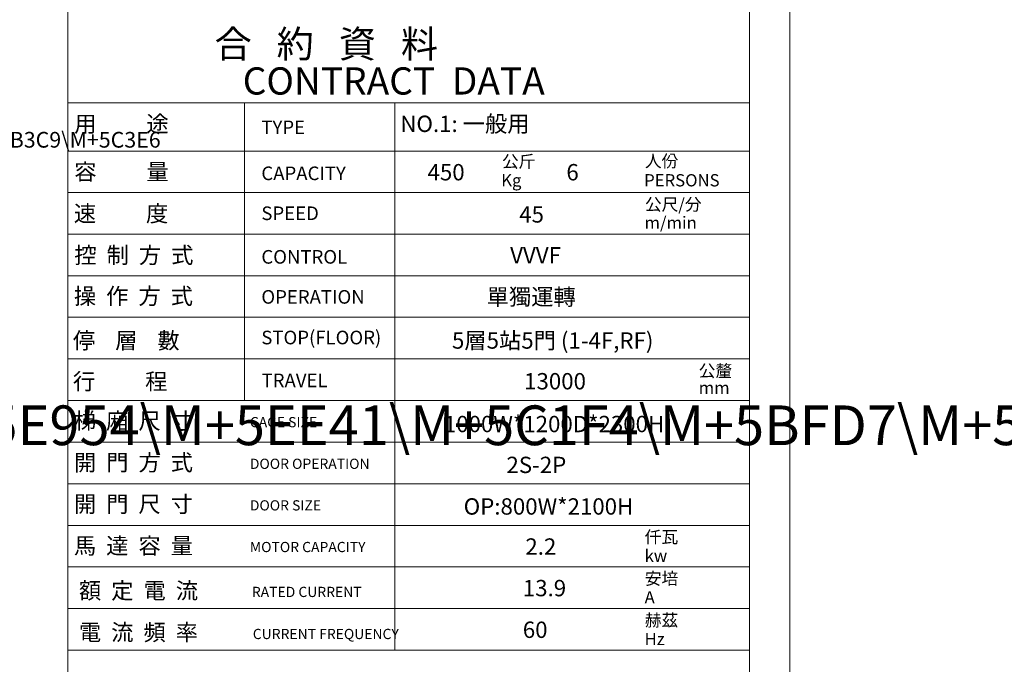
# Model space of a CAD drawing. Units: millimetres. Extents: x 60403 to 85760, y 20031 to 33592.
# Drawn here: x 77385 to 81725, y 23948 to 26789 of the extents above; entities that cross this region are included whole.
import ezdxf

# ---------------------------------------------------------------- set-up
doc = ezdxf.new("R2010")
doc.units = ezdxf.units.MM
doc.layers.add('实线', color=7, linetype='Continuous', lineweight=25)
doc.layers.add('標註', color=3, linetype='Continuous')

msp = doc.modelspace()

# ---------------------------------------------------------------- linework, layer by layer
at = {"color": 0, "lineweight": 13}
msp.add_line((77597.42, 33366.65), (77597.42, 21816.65), dxfattribs=at)
msp.add_line((77597.42, 33366.65), (77597.42, 21816.65), dxfattribs=at)
at = {"color": 1, "linetype": 'Continuous', "lineweight": 13}
for p, q in [((77597.42, 33366.65), (77597.42, 21816.65)), ((80601.23, 20121.82), (80601.23, 33366.65))]:
    msp.add_line(p, q, dxfattribs=at)
at = {"color": 0, "linetype": 'Continuous', "lineweight": 13}
for p, q in [((77597.42, 26423.35), (80601.23, 26423.35)), ((78376.28, 26423.35), (78376.28, 25110.64)), ((79038.59, 26423.35), (79038.59, 24009.92)), ((77597.42, 26210.03), (80601.23, 26210.03)), ((80601.23, 26026.88), (77597.42, 26026.88)), ((77597.42, 25843.72), (80601.23, 25843.72)), ((80601.23, 25660.56), (77597.42, 25660.56)), ((77597.42, 25477.4), (80601.23, 25477.4)), ((80601.23, 25293.8), (77597.42, 25293.8)), ((77597.42, 25110.64), (80601.23, 25110.64)), ((77597.42, 24927.48), (80601.23, 24927.48)), ((77597.42, 24743.88), (80601.23, 24743.88)), ((80601.23, 24560.28), (77597.42, 24560.28)), ((77597.42, 24377.12), (80601.23, 24377.12)), ((80601.23, 24377.12), (77597.42, 24377.12)), ((80601.23, 24193.52), (77597.42, 24193.52)), ((80601.23, 24193.52), (77597.42, 24193.52)), ((80601.23, 24009.92), (77597.42, 24009.92))]:
    msp.add_line(p, q, dxfattribs=at)
at = {"layer": 'Defpoints', "color": 0, "lineweight": 13}
msp.add_line((80779.6, 33591.96), (80779.6, 20030.92), dxfattribs=at)

# ---------------------------------------------------------------- texts
at = {"color": 6, "lineweight": 13}
for s, p in [('合   約   資   料', (78243.89, 26622.12)), ('CONTRACT  DATA', (78367.87, 26459.05))]:
    msp.add_text(s, height=120, dxfattribs=at).set_placement(p)
at = {"lineweight": 13}
for s, height, p in [(' 用          途', 72, (77603.06, 26293.92)), ('TYPE', 60, (78450.08, 26284.73)), ('公斤', 54, (79510.83, 26137.31)), ('人份', 54, (80140.71, 26138.96)), (' 容          量', 72, (77603.06, 26082.81)), ('CAPACITY', 60, (78450.08, 26081.96)), ('Kg', 54, (79507.37, 26054.44)), ('PERSONS', 54, (80137.33, 26054.27)), ('公尺/分', 54, (80140.64, 25948.02)), (' 速          度', 72, (77601.28, 25898.73)), ('SPEED', 60, (78450.08, 25905.88)), ('m/min', 54, (80138.88, 25867.41)), (' 控  制  方  式', 72, (77603.66, 25715.34)), ('CONTROL', 60, (78450.08, 25713.79)), (' 操  作  方  式', 72, (77601.66, 25534.86)), ('OPERATION', 60, (78450.08, 25537.39)), (' 停    層    數', 72, (77597.42, 25338.94)), ('STOP(FLOOR)', 60, (78449.81, 25358.33)), ('公釐', 54, (80377.82, 25214.71)), (' 行          程', 72, (77597.42, 25158.64)), ('TRAVEL', 60, (78451.12, 25169.1)), ('mm', 54, (80377.7, 25139.84)), (' 梯  廂  尺  寸     ', 72, (77601.66, 24984.94)), ('CAGE SIZE', 45, (78399.43, 24992.84)), (' 開  門  方  式', 72, (77601.66, 24801.34)), ('DOOR OPERATION', 45, (78399.43, 24809.24)), (' 開  門  尺  寸', 72, (77601.66, 24618.18)), ('DOOR SIZE', 45, (78399.43, 24626.08)), ('仟瓦', 54, (80140.27, 24482.28)), (' 馬  達  容  量', 72, (77601.66, 24434.58)), ('MOTOR CAPACITY', 45, (78399.43, 24442.48)), ('kw', 54, (80139.29, 24399.5)), ('安培', 54, (80140.27, 24299.12)), ('額  定  電  流', 72, (77646.11, 24236.69)), ('RATED CURRENT', 45, (78408.11, 24244.58)), ('A', 54, (80139.29, 24216.34)), ('赫茲', 54, (80140.27, 24115.52)), ('電  流  頻  率', 72, (77645.7, 24053.09)), ('CURRENT FREQUENCY', 45, (78412.38, 24059.26)), ('Hz', 54, (80139.29, 24032.74))]:
    msp.add_text(s, height=height, dxfattribs=at).set_placement(p)
at = {"layer": '实线', "color": 3, "attachment_point": 1}
for s, insert, char_height, width in [('{\\fDengXian|b0|i0|c134|p2;\\M+5D162\\M+5EF97\\M+5CDEA\\M+5B3C9\\M+5C3E6}', (75796.06, 26294.36), 69.12, 573.6531), ('{\\fSimSun|b0|i0|c134|p2;\\M+5B3CB\\M+588F6\\M+5E954\\M+5EE41\\M+5C1F4\\M+5BFD7\\M+58844\\M+5ED94\\M+598C7}', (74590.05, 25088.88), 175, 2418.5361)]:
    msp.add_mtext(s, dxfattribs=dict(at, insert=insert, char_height=char_height, width=width))
at = {"layer": '標註', "lineweight": 13}
for s, p in [('NO.1: 一般用', (79062.57, 26294.19)), ('450', (79182.57, 26080.87)), ('6', (79794.57, 26080.87)), ('45', (79586.73, 25894.85)), ('VVVF', (79546.76, 25714.56)), ('單獨運轉', (79443.1, 25531.39)), ('5層5站5門 (1-4F,RF)', (79290.3, 25339.11)), ('13000', (79608.27, 25159.65)), ('1000W*1200D*2300H', (79254.58, 24971.01)), ('2S-2P', (79530.38, 24790.9)), ('OP:800W*2100H', (79341.86, 24607.74)), ('2.2', (79613.82, 24431.12)), ('13.9', (79602.57, 24247.96)), ('60', (79602.57, 24064.36))]:
    msp.add_text(s, height=72, dxfattribs=at).set_placement(p)

doc.saveas('drawing.dxf')
